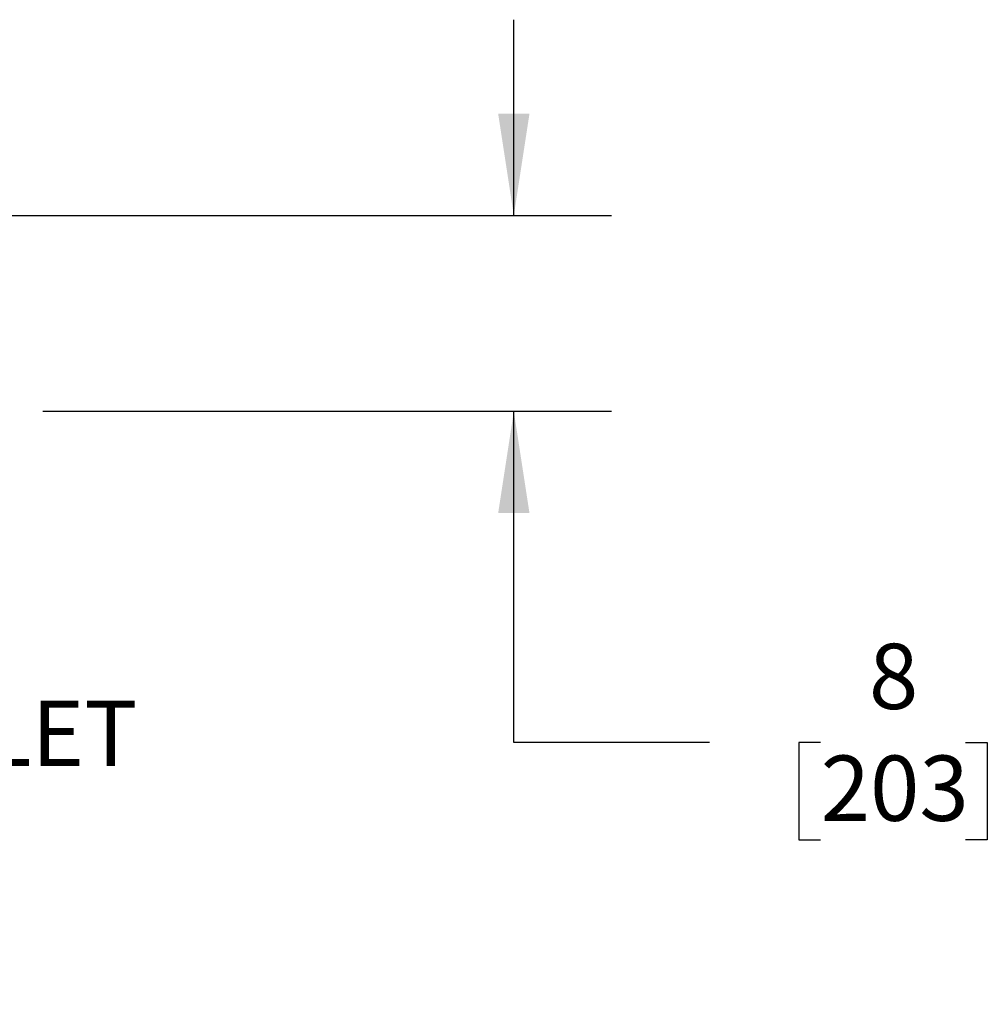
# Model space of a CAD drawing. Units: inches. Extents: x 0.8 to 15.8, y 0.5 to 10.5.
# Drawn here: x 9.5 to 10.7, y 8 to 9.2 of the extents above; entities that cross this region are included whole.
import ezdxf

# ---------------------------------------------------------------- set-up
doc = ezdxf.new("R2010")
doc.units = ezdxf.units.IN
doc.header["$MEASUREMENT"] = 0
doc.layers.add('FORMAT', color=7, linetype='Continuous')
doc.styles.add('SLDTEXTSTYLE0', font='TXT', dxfattribs={"width": 0.605})
doc.dimstyles.new('SLDDIMSTYLE7', dxfattribs={"dimtxt": 0.080892, "dimasz": 0.13, "dimexe": 0, "dimexo": 0.0625, "dimgap": 0.020223, "dimtad": 0, "dimtih": 1, "dimtoh": 1, "dimdec": 1, "dimlfac": 32, "dimrnd": 1e-09, "dimzin": 12, "dimdsep": 46, "dimlunit": 5, "dimtxsty": 'SLDTEXTSTYLE0', "dimsah": 1, "dimcen": 0.09, "dimadec": 0, "dimazin": 3, "dimtfac": 1, "dimtdec": 1, "dimtmove": 0, "dimatfit": 0, "dimfxl": 0, "dimfrac": 2, "dimtolj": 1, "dimtzin": 12, "dimarcsym": 0})
doc.dimstyles.new('SLDDIMSTYLE9', dxfattribs={"dimtxt": 0.080892, "dimasz": 0.13, "dimexe": 0, "dimexo": 0.0625, "dimgap": 0.020223, "dimtad": 0, "dimtih": 1, "dimtoh": 1, "dimdec": 1, "dimlfac": 32, "dimrnd": 1e-09, "dimzin": 12, "dimdsep": 46, "dimlunit": 5, "dimtxsty": 'SLDTEXTSTYLE0', "dimsah": 1, "dimcen": 0, "dimadec": 0, "dimazin": 3, "dimtfac": 1, "dimtdec": 1, "dimtofl": 0, "dimtmove": 0, "dimatfit": 3, "dimfxl": 0, "dimfrac": 2, "dimtolj": 1, "dimtzin": 12, "dimarcsym": 0})

# ---------------------------------------------------------------- blocks, each defined once
blk = doc.blocks.new('_D_31')
at = {"layer": 'FORMAT'}
for p, q in [((8.4355, 8.8647), (8.632, 8.3184)), ((8.632, 8.3184), (8.882, 8.3184))]:
    blk.add_line(p, q, dxfattribs=at)
blk.add_solid([(8.4355, 8.8647), (8.4607, 8.7356), (8.4983, 8.7491)], dxfattribs=at)
at = {"layer": 'FORMAT', "attachment_point": 1, "style": 'SLDTEXTSTYLE0'}
for s, insert, char_height in [('%%c', (8.882, 8.3637), 0.08333), ('8 AIR INLET', (9, 8.3637), 0.083333)]:
    blk.add_mtext(s, dxfattribs=dict(at, insert=insert, char_height=char_height))
blk = doc.blocks.new('_D_34')
at = {"layer": 'FORMAT'}
for p, q in [((10.0818, 8.9831), (10.0818, 9.2331)), ((8.5712, 8.9831), (10.2068, 8.9831)), ((9.48, 8.7331), (10.2068, 8.7331)), ((10.0818, 8.3104), (10.0818, 8.7331)), ((10.3318, 8.3104), (10.0818, 8.3104)), ((10.4738, 8.3104), (10.446, 8.3104)), ((10.446, 8.3104), (10.446, 8.1862)), ((10.659, 8.3104), (10.6867, 8.3104)), ((10.6867, 8.3104), (10.6867, 8.1862)), ((10.446, 8.1862), (10.4738, 8.1862)), ((10.6867, 8.1862), (10.659, 8.1862))]:
    blk.add_line(p, q, dxfattribs=at)
for points in [[(10.0818, 8.9831), (10.1018, 9.1131), (10.0618, 9.1131)], [(10.0818, 8.7331), (10.0618, 8.6031), (10.1018, 8.6031)]]:
    blk.add_solid(points, dxfattribs=at)
at = {"layer": 'FORMAT', "attachment_point": 1, "style": 'SLDTEXTSTYLE0'}
for s, insert, char_height in [('8', (10.5355, 8.4364), 0.0833), ('203', (10.4738, 8.2936), 0.08333)]:
    blk.add_mtext(s, dxfattribs=dict(at, insert=insert, char_height=char_height))

msp = doc.modelspace()

# ---------------------------------------------------------------- dimensions: what is measured, and where the dimension line sits
at = {"layer": 'FORMAT'}
dim = msp.add_linear_dim(base=(10.08181279, 8.98311909), p1=(9.43004132, 8.73313472), p2=(8.52118628, 8.98311909), angle=90, dimstyle='SLDDIMSTYLE7', dxfattribs=at)
dim.commit()
dim.dimension.update_dxf_attribs({"geometry": '_D_34', "text_midpoint": (10.08181279, 8.31040959), "dimtype": 160})
dim = msp.add_diameter_dim_2p(p1=(8.35029219, 9.10155071), p2=(8.43550536, 8.86468748), text='%%c8 AIR INLET', dimstyle='SLDDIMSTYLE9', dxfattribs=at)
dim.commit()
dim.dimension.update_dxf_attribs({"geometry": '_D_31', "text_midpoint": (9.2527665, 8.31841789), "dimtype": 163})

doc.saveas('drawing.dxf')
